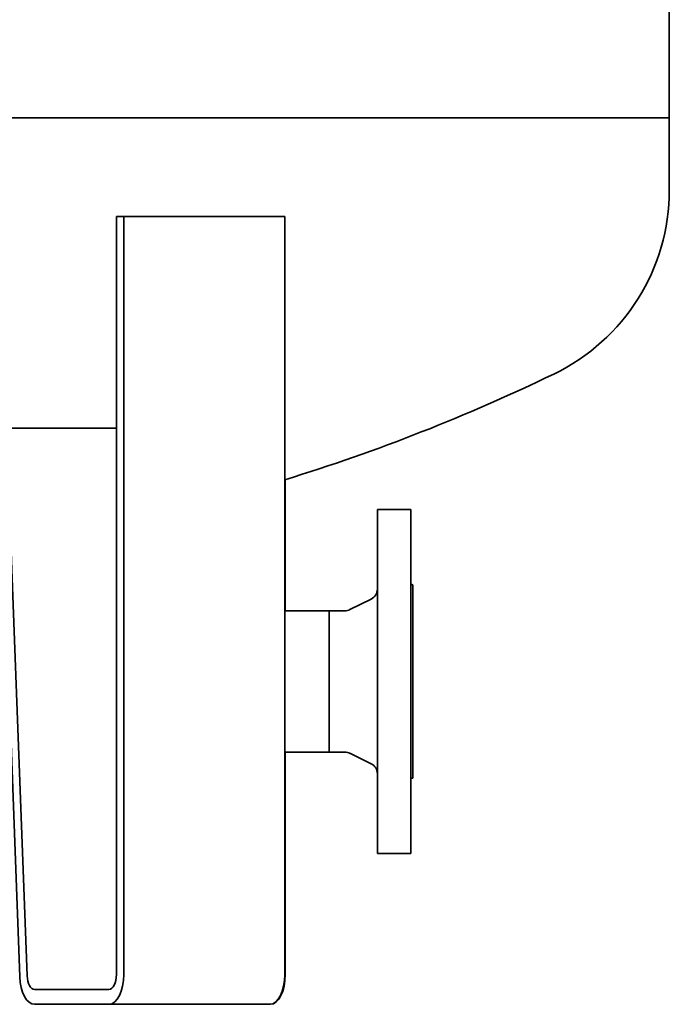
# Model space of a CAD drawing. Units: millimetres. Extents: x 267 to 2524, y 185 to 3657.
# Drawn here: x 941 to 1291, y 1403 to 1933 of the extents above; entities that cross this region are included whole.
import ezdxf

# ---------------------------------------------------------------- set-up
doc = ezdxf.new("R2010")
doc.units = ezdxf.units.MM
doc.header["$LTSCALE"] = 13
doc.layers.add('Sichtbar (ISO)', color=7, linetype='Continuous', lineweight=35)

msp = doc.modelspace()

# ---------------------------------------------------------------- linework, layer by layer
at = {"layer": 'Sichtbar (ISO)'}
for p, q in [((1290.73, 3360.12), (1290.73, 1880.12)), ((1290.73, 1880.12), (274.73, 1880.12)), ((274.73, 1880.12), (1290.73, 1880.12)), ((1290.73, 1841.28), (1290.73, 1880.12)), ((993.35, 1419.12), (993.35, 1827.12)), ((993.35, 1827.12), (997.35, 1827.12)), ((997.35, 1827.12), (997.35, 1419.12)), ((997.35, 1827.12), (1083.95, 1827.12)), ((1083.95, 1419.12), (1083.95, 1827.12)), ((941.37, 1417.92), (930.35, 1712.52)), ((934.34, 1713.12), (945.36, 1418.52)), ((934.34, 1713.12), (993.35, 1713.12)), ((1084.19, 1685.48), (1084.19, 1614.89)), ((1133.73, 1484.34), (1133.73, 1669.34)), ((1133.73, 1669.34), (1151.73, 1669.34)), ((1151.73, 1484.34), (1151.73, 1669.34)), ((1152.73, 1524.84), (1152.73, 1628.84)), ((1118.99, 1615.52), (1130.4, 1621.19)), ((1083.95, 1614.89), (1107.73, 1614.89)), ((1107.73, 1614.89), (1107.73, 1538.79)), ((1107.73, 1538.79), (1107.73, 1614.89)), ((1107.73, 1614.89), (1116.32, 1614.89)), ((1083.95, 1538.79), (1107.73, 1538.79)), ((1084.19, 1538.79), (1084.19, 1419.12)), ((1107.73, 1538.79), (1116.32, 1538.79)), ((1118.99, 1538.17), (1130.4, 1532.5)), ((1133.73, 1484.34), (1151.73, 1484.34)), ((949.35, 1411.12), (989.35, 1411.12)), ((989.35, 1403.12), (949.35, 1403.12)), ((989.35, 1403.12), (1075.95, 1403.12)), ((1076.19, 1403.12), (1075.95, 1403.12))]:
    msp.add_line(p, q, dxfattribs=at)
for centre, radius, start, end in [((1180.73, 1841.28), 110, 295.8017, 0), ((782.73, 2664.52), 1024.4, 287.10023, 295.80172), ((1152.73, 1629.84), 1, 180, 270), ((1127.73, 1626.56), 6, 296.4216, 0), ((1116.32, 1620.89), 6, 270, 296.4216), ((1116.32, 1532.79), 6, 63.5784, 90), ((1127.73, 1527.13), 6, 0, 63.5784), ((1152.73, 1523.84), 1, 90, 180)]:
    msp.add_arc(centre, radius, start, end, dxfattribs=at)
for centre, major_axis, start_param, end_param in [((949.35, 1419.12), (0, -16), 4.787079, 6.283185), ((949.35, 1419.12), (0, -8), 4.787079, 6.283185), ((989.35, 1419.12), (0, -8), 0, 1.570796), ((989.35, 1419.12), (0, -16), 0, 1.570796), ((1075.95, 1419.12), (0, -16), 0, 1.570796), ((1076.19, 1419.12), (0, -16), 0, 1.570796)]:
    msp.add_ellipse(centre, major_axis=major_axis, ratio=0.5, start_param=start_param, end_param=end_param, dxfattribs=at)

doc.saveas('drawing.dxf')
